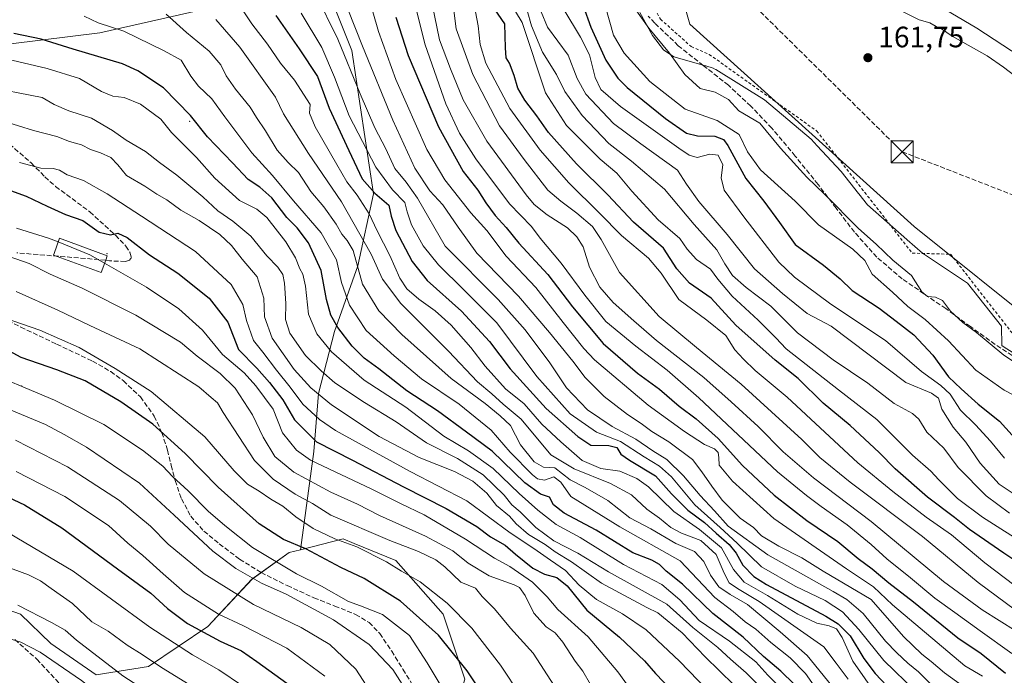
# Model space of a CAD drawing. Units: metres. Extents: x 613502 to 616930, y 4775646 to 4778016.
# Drawn here: x 615223 to 615558, y 4777110 to 4777332 of the extents above; entities that cross this region are included whole.
import ezdxf

# ---------------------------------------------------------------- set-up
doc = ezdxf.new("R2010")
doc.units = ezdxf.units.M
doc.header["$MEASUREMENT"] = 0
doc.linetypes.add('DGN Style 2', pattern=[1.648017, 0.98881, -0.659207])
doc.linetypes.add('DGN Style 3', pattern=[2.307223, 1.648017, -0.659207])
for name, color, linetype, lineweight in [('Alambrada', 7, 'DGN Style 2', 0), ('Arbolado forestal CxS', 92, 'Continuous', 0), ('Centroide de Edificación ligera', 7, 'Continuous', 0), ('Conducción de agua lineal', 4, 'DGN Style 3', 0), ('Conducción de hidrocarburos lineal', 6, 'DGN Style 3', 0), ('Corriente natural Cxs', 4, 'Continuous', 13), ('Curva de nivel maestra', 30, 'Continuous', 30), ('Curva de nivel normal', 30, 'Continuous', 0), ('Edificación Cxs', 1, 'Continuous', 13), ('Espacio natural protegido', 121, 'Continuous', 13), ('Espacio natural protegido CxS', 121, 'Continuous', 0), ('Pastizal CxS', 92, 'Continuous', 0), ('Prado CxS', 92, 'Continuous', 0), ('Punto de cota en terreno', 7, 'Continuous', 0), ('Rótulo de punto de cota en terreno', 7, 'Continuous', 0), ('Senda', 7, 'DGN Style 3', 0), ('Suelo desnudo CxS', 253, 'Continuous', 0), ('Torre de tendido puntual', 7, 'Continuous', 0)]:
    doc.layers.add(name, color=color, linetype=linetype, lineweight=lineweight)
doc.styles.add('Style-Arial', font='txt')

# ---------------------------------------------------------------- blocks, each defined once
blk = doc.blocks.new('*U12')
at = {"layer": 'Arbolado forestal CxS', "color": 92, "linetype": 'Continuous', "lineweight": 0}
blk.add_polyline3d([(615189.9749, 4777320.5955, 280.5828), (615250.5077, 4777327.9773, 270.4176), (615302.1817, 4777339.7881, 252.0706), (615306.0121, 4777341.8311, 249.3425), (615324.3277, 4777351.5991, 240.785), (615336.1389, 4777322.0729, 238.6905), (615343.5211, 4777273.3519, 249.1206), (615338.2081, 4777248.8501, 265.6653), (615330.2627, 4777226.5339, 275.791), (615324.8411, 4777205.5199, 288.9236), (615323.2121, 4777185.8261, 300.8458), (615318.6791, 4777152.4351, 324.9281), (615314.8019, 4777151.4463, 326.4278), (615302.2241, 4777142.3959, 334.0714), (615287.2041, 4777126.3345, 347.6315), (615267.0663, 4777112.7439, 360.4525), (615249.3181, 4777109.9725, 367.098), (615233.9231, 4777120.5597, 367.2463), (615223.6181, 4777130.5785, 365.2806), (615207.6591, 4777136.0805, 366.1268)], dxfattribs=at)
blk = doc.blocks.new('*U13')
at = {"layer": 'Prado CxS', "color": 92, "linetype": 'Continuous', "lineweight": 0}
for points in [[(615571.0179, 4777227.1481, 161.9529), (615527.1009, 4777262.2415, 161.3773), (615450.9563, 4777330.9845, 161.0794), (615439.2613, 4777371.6147, 159.7726)], [(615533.3101, 4777338.5101, 157.9427), (615548.4201, 4777329.6301, 157.7987), (615563.1301, 4777320.0101, 157.9109)]]:
    blk.add_polyline3d(points, dxfattribs=at)
blk = doc.blocks.new('*U32')
at = {"layer": 'Suelo desnudo CxS', "color": 253, "linetype": 'Continuous', "lineweight": 0}
blk.add_polyline3d([(615563.1301, 4777320.0101, 157.9109), (615548.4201, 4777329.6301, 157.7987), (615533.3101, 4777338.5101, 157.9427)], dxfattribs=at)
blk = doc.blocks.new('5PATER')
at = {"layer": 'Suelo desnudo CxS', "linetype": 'Continuous', "lineweight": 0}
h = blk.add_hatch(color=51, dxfattribs=at)
edge = h.paths.add_edge_path()
edge.add_ellipse((0, 0), major_axis=(-0.11, -0.111), ratio=0.999422, start_angle=0, end_angle=360)
blk = doc.blocks.new('5TTEND')
at = {"layer": 'Conducción de agua lineal', "color": 7, "linetype": 'Continuous', "lineweight": 0}
for p, q in [((-0.375, 0.3754), (0.375, -0.3746)), ((0.372, 0.3784), (-0.372, -0.3776))]:
    blk.add_line(p, q, dxfattribs=at)
at = {"layer": 'Conducción de agua lineal', "color": 7, "linetype": 'Continuous', "lineweight": 0, "flags": 128}
blk.add_lwpolyline([(-0.375, -0.3746), (0.375, -0.3746), (0.375, 0.3754), (-0.375, 0.3754), (-0.372, -0.3776)], dxfattribs=at)

msp = doc.modelspace()

# ---------------------------------------------------------------- linework, layer by layer
at = {"layer": 'Alambrada', "color": 7, "linetype": 'DGN Style 2', "lineweight": 0}
msp.add_polyline3d([(615432.79, 4777385.74, 175.55), (615415.07, 4777383.95, 180.48), (615421.4, 4777367.83, 163.31), (615440.98, 4777332.69, 177.78), (615451.42, 4777323.34, 165.01), (615457.5, 4777320.72, 168.17), (615494.1, 4777294.67, 176.31), (615526.48, 4777253.19, 169.62), (615539.54, 4777252.82, 164.76), (615565.21, 4777219.92, 164.5), (615590.62, 4777201.23, 166.26), (615595.07, 4777202.16, 167.62)], dxfattribs=at)
at = {"layer": 'Arbolado forestal CxS', "color": 92, "linetype": 'Continuous', "lineweight": 0}
for points in [[(614755.48, 4777407.77, 176.04), (614752.71, 4777383.64, 183.41), (614757.49, 4777358.81, 193.43), (614764.17, 4777342.57, 199.56), (614769.2, 4777322.07, 206.88), (614786.92, 4777296.98, 215.99), (614797.25, 4777277.78, 224.02), (614810.54, 4777274.83, 226.94), (614856.1, 4777275.37, 232.59), (614906.41, 4777272.72, 245.29), (614948.78, 4777276.69, 252.43), (614983.28, 4777296.98, 253.69), (615049.72, 4777298.45, 272.62), (615104.34, 4777299.93, 284.71), (615138.3, 4777316.17, 283.28), (615189.97, 4777320.6, 280.58), (615250.51, 4777327.98, 270.42), (615302.18, 4777339.79, 252.07), (615306.01, 4777341.83, 249.34), (615324.33, 4777351.6, 240.79)], [(615435.91, 4777388.35, 157.42), (615439.26, 4777371.61, 159.77), (615450.96, 4777330.98, 161.08), (615527.1, 4777262.24, 161.38), (615571.02, 4777227.15, 161.95), (615606.99, 4777199.06, 164.03), (615632.72, 4777183.28, 164.42)], [(615439.26, 4777371.61, 159.77), (615450.96, 4777330.98, 161.08), (615527.1, 4777262.24, 161.38), (615571.02, 4777227.15, 161.95)], [(615374.49, 4777108.44, 325.96), (615367.19, 4777130.55, 321.36), (615351.05, 4777148.75, 317.73), (615336.98, 4777154.55, 318.4), (615333.16, 4777156.13, 318.24), (615318.68, 4777152.44, 324.93), (615323.21, 4777185.83, 300.85), (615324.84, 4777205.52, 288.92), (615330.26, 4777226.53, 275.79), (615338.21, 4777248.85, 265.67), (615343.52, 4777273.35, 249.12), (615336.14, 4777322.07, 238.69), (615324.33, 4777351.6, 240.79)], [(615324.33, 4777351.6, 240.79), (615336.14, 4777322.07, 238.69), (615343.52, 4777273.35, 249.12), (615338.21, 4777248.85, 265.67), (615330.26, 4777226.53, 275.79), (615324.84, 4777205.52, 288.92), (615323.21, 4777185.83, 300.85), (615318.68, 4777152.44, 324.93)], [(615595.35, 4776949.21, 329.86), (615548.61, 4776968.56, 313.47), (615521.07, 4776984.07, 315.35), (615507.51, 4776989.38, 317.68), (615485, 4776997.32, 315.01), (615470.23, 4777014.79, 309.53), (615467.79, 4777030.42, 306.47), (615458.52, 4777060.88, 304.59), (615443.96, 4777079.41, 305.94), (615428.07, 4777097.95, 307.72), (615412.18, 4777105.89, 312.38), (615388.35, 4777092.65, 324.14), (615369.65, 4777092.65, 331.14), (615374.49, 4777108.44, 325.96), (615367.19, 4777130.55, 321.36), (615351.05, 4777148.75, 317.73), (615336.98, 4777154.55, 318.4), (615333.16, 4777156.13, 318.24), (615318.68, 4777152.44, 324.93)], [(615318.68, 4777152.44, 324.93), (615314.8, 4777151.45, 326.43), (615302.22, 4777142.4, 334.07), (615287.2, 4777126.33, 347.63), (615267.07, 4777112.74, 360.45), (615249.32, 4777109.97, 367.1), (615233.92, 4777120.56, 367.25), (615223.62, 4777130.58, 365.28), (615207.66, 4777136.08, 366.13)]]:
    msp.add_polyline3d(points, dxfattribs=at)
at = {"layer": 'Centroide de Edificación ligera', "color": 7, "linetype": 'Continuous', "lineweight": 0}
for p in [(615281, 4777298, 281.38), (615253, 4777253, 305.4), (615224, 4777208, 330.31)]:
    msp.add_point(p, dxfattribs=at)
at = {"layer": 'Conducción de hidrocarburos lineal', "color": 6, "linetype": 'DGN Style 3', "lineweight": 0}
msp.add_polyline3d([(615203.09, 4777576.09, 163.3), (615321.52, 4777551.32, 160.88), (615364.49, 4777502.96, 165.92), (615382.99, 4777468.1, 167.84), (615423.95, 4777375.51, 165.47), (615424.15, 4777375.06, 164.78), (615424.59, 4777374.84, 164.25), (615432.38, 4777370.91, 160.46), (615443.71, 4777366.06, 160.04), (615523.08, 4777287.61, 162.27), (615670.45, 4777230.14, 163.46), (615702.15, 4777218.08, 163.5), (615730.94, 4777210.25, 163.89), (615930.01, 4777183.31, 165.46), (616054.53, 4777175.51, 167.35), (616202.96, 4777253.71, 166.06)], dxfattribs=at)
at = {"layer": 'Corriente natural Cxs', "color": 4, "linetype": 'Continuous', "lineweight": 13}
msp.add_polyline3d([(615563.13, 4777320.01, 157.91), (615548.42, 4777329.63, 157.8), (615533.31, 4777338.51, 157.94)], dxfattribs=at)
msp.add_polyline3d([(615563.13, 4777320.01, 157.91), (615548.42, 4777329.63, 157.8), (615533.31, 4777338.51, 157.94)], dxfattribs=at)
at = {"layer": 'Curva de nivel maestra', "color": 30, "linetype": 'Continuous', "lineweight": 30, "flags": 128}
for points, elevation in [([(615565.72, 4777145.87), (615557.66, 4777151.21), (615546, 4777159.26), (615540.8, 4777163.4), (615531.69, 4777170.28), (615520.66, 4777179.92), (615515.22, 4777185.48), (615505.36, 4777194.58), (615496.28, 4777202.2), (615487.72, 4777210.64), (615479.92, 4777216.84), (615466.57, 4777228.67), (615458.2, 4777237.83), (615450.86, 4777242.95), (615446.58, 4777247.82), (615442, 4777254.91), (615431.82, 4777263.73), (615423.05, 4777272.96), (615412.44, 4777283.54), (615402.91, 4777294.14), (615398.97, 4777299.85), (615394.9, 4777305.12), (615392.5, 4777309.27), (615391.31, 4777313.59), (615389.64, 4777317.71), (615388.59, 4777319.56), (615388.38, 4777322.92), (615388.12, 4777331.09), (615384.62, 4777336.18)], 200), ([(615414.73, 4777337.2), (615417.36, 4777329.94), (615422.47, 4777318.71), (615426.54, 4777312.61), (615429.61, 4777309.51), (615442.66, 4777298.9), (615449.83, 4777293.97), (615453.52, 4777293), (615459.45, 4777292.92), (615462.39, 4777291.76), (615463.87, 4777289.78), (615469.97, 4777278.54), (615476.12, 4777270.84), (615481.42, 4777263.57), (615486.74, 4777256.13), (615496.37, 4777249.09), (615502.05, 4777244.51), (615506.07, 4777240.51), (615515.22, 4777234.47), (615521, 4777230.11), (615527.06, 4777225.44), (615533.54, 4777218.47), (615538.85, 4777211.12), (615543.14, 4777207.09), (615548.88, 4777201.92), (615556.17, 4777196.13), (615563.56, 4777187.84)], 175), ([(615310.3, 4777333.95), (615318.27, 4777322.59), (615324.51, 4777313.18), (615328.4, 4777302.4), (615335.13, 4777288.06), (615339.7, 4777278.41), (615343.98, 4777273.52), (615348.72, 4777269.52), (615349.45, 4777265.73), (615351.04, 4777260.83), (615356.58, 4777250.31), (615361.7, 4777243.93), (615373.35, 4777233.42), (615382.88, 4777223.12), (615389.94, 4777213.86), (615402.16, 4777200.4), (615412.88, 4777190.87), (615417.32, 4777187.94), (615423.47, 4777187.81), (615426.19, 4777187.1), (615427.56, 4777184.92), (615430.45, 4777182.86), (615439.24, 4777177.55), (615444.73, 4777171.39), (615450.28, 4777165.82), (615455.98, 4777161.64), (615459.84, 4777158.1), (615464.33, 4777154.24), (615466.73, 4777151.23), (615468.92, 4777147.16), (615472.72, 4777143.38), (615477.02, 4777140.61), (615497.2, 4777129.81), (615501.36, 4777127.27), (615505.41, 4777123.13), (615510.04, 4777115.44), (615513.93, 4777110.32), (615521.82, 4777101.97)], 250), ([(615351.13, 4777333.32), (615355.28, 4777320.38), (615365.53, 4777296.14), (615373.9, 4777280.96), (615378.98, 4777274.59), (615381.6, 4777270.24), (615384.8, 4777266.01), (615388.6, 4777261.91), (615392.86, 4777256.59), (615402.7, 4777245.94), (615411.14, 4777234.94), (615421.53, 4777222.46), (615433.12, 4777212.38), (615440.67, 4777206.99), (615447.3, 4777201.25), (615453.06, 4777196.9), (615460.54, 4777190.22), (615468.88, 4777180.99), (615479.58, 4777170.93), (615490.69, 4777162.35), (615501.26, 4777155.18), (615508.18, 4777149.45), (615512.93, 4777145.9), (615518.6, 4777141.2), (615526.93, 4777134.74), (615542, 4777122.5), (615549.86, 4777117.15), (615558.12, 4777110.47)], 225), ([(615491.01, 4777102.25), (615481.87, 4777111.22), (615476.01, 4777116.12), (615469.12, 4777122.72), (615458.78, 4777130.71), (615448.48, 4777140.74), (615442.92, 4777145.18), (615440.59, 4777147.43), (615438.01, 4777148.92), (615431.56, 4777151.4), (615419.18, 4777159.1), (615408.25, 4777164.87), (615404.64, 4777167.73), (615403.33, 4777170.28), (615400.18, 4777171.34), (615394.87, 4777175.15), (615383.8, 4777185.92), (615375.13, 4777192.33), (615365.25, 4777199.64), (615354.84, 4777206.42), (615345.32, 4777213.9), (615340.36, 4777217.5), (615336.25, 4777221.63), (615331.35, 4777227.94), (615328.98, 4777232.06), (615327.54, 4777237.48), (615325.67, 4777247.33), (615321.45, 4777256.64), (615317.55, 4777261.77), (615314.08, 4777265.28), (615309, 4777271.92), (615304.86, 4777275.58), (615300.97, 4777278.15), (615295.58, 4777283.89), (615287.06, 4777292.72), (615281.3, 4777299.98), (615272.19, 4777309.4), (615263.47, 4777315.12), (615258.26, 4777317.47), (615241.52, 4777322.5), (615230.59, 4777325.92), (615221.33, 4777327.82)], 275), ([(615213.87, 4777276.75), (615225.56, 4777272.56), (615232.61, 4777269.16), (615238.88, 4777266.35), (615244.72, 4777264.24), (615250.26, 4777260.28), (615254.12, 4777259.42), (615256.61, 4777259.95), (615259.83, 4777258.49), (615267.44, 4777252.6), (615277.08, 4777246.4), (615287.64, 4777237.94), (615293.96, 4777229.72), (615297.62, 4777220.4), (615303.81, 4777214.14), (615308.12, 4777209.27), (615312.74, 4777203.4), (615316.71, 4777196.51), (615324.15, 4777189.05), (615336.36, 4777182.86), (615353.68, 4777173.83), (615368.2, 4777166.48), (615378.59, 4777160.26), (615383.24, 4777156.82), (615388.17, 4777153.95), (615391.77, 4777150.89), (615397.62, 4777146.17), (615401.54, 4777144.13), (615405.76, 4777143.01), (615409.26, 4777140.18), (615416.01, 4777131.94), (615427.08, 4777122.68), (615435.52, 4777114.66), (615439.25, 4777110.42), (615444.68, 4777104.66)], 300), ([(615381.45, 4777102.12), (615375.29, 4777111.29), (615365.54, 4777123.42), (615352.63, 4777134.96), (615340.38, 4777142.63), (615332.42, 4777146.34), (615320.53, 4777152.72), (615312.88, 4777155.91), (615304.71, 4777161.23), (615290.72, 4777173.62), (615279.55, 4777185.11), (615268.51, 4777195.06), (615257.62, 4777202.67), (615245.53, 4777209.8), (615235.94, 4777213.5), (615223.84, 4777217.73), (615215.59, 4777222.15)], 325), ([(615217.42, 4777171.14), (615224.97, 4777167.71), (615237.68, 4777159.85), (615256.49, 4777145.89), (615267.81, 4777137.71), (615273.52, 4777132.43), (615280.32, 4777127.39), (615291.45, 4777121.34), (615298.63, 4777118.04), (615303.84, 4777114.44), (615314.05, 4777107.05)], 350)]:
    msp.add_lwpolyline(points, dxfattribs=dict(at, elevation=elevation))
at = {"layer": 'Curva de nivel normal', "color": 30, "linetype": 'Continuous', "lineweight": 0, "flags": 128}
for points, elevation in [([(615355.68, 4777345.22), (615361.05, 4777323.94), (615368.06, 4777303.96), (615372.66, 4777293.9), (615378.28, 4777285.18), (615389.7, 4777269.96), (615397.22, 4777262.22), (615400.08, 4777258.31), (615407.26, 4777249.82), (615415.3, 4777238.89), (615422.36, 4777230.01), (615432.63, 4777221.55), (615443.23, 4777213.38), (615454.05, 4777204.01), (615480.72, 4777178.93), (615490.56, 4777170.83), (615495.6, 4777167.09), (615504.41, 4777160.85), (615512.55, 4777154.16), (615517.84, 4777149.3), (615525.94, 4777142.82), (615534.18, 4777135.92), (615540.97, 4777131.13), (615549.52, 4777124.85), (615560.32, 4777117.19)], 220), ([(615295.45, 4777341.33), (615302.16, 4777331.04), (615307.51, 4777324.2), (615311.96, 4777317.74), (615316.62, 4777311.97), (615321.97, 4777303.73), (615321.79, 4777300.73), (615323.64, 4777296.1), (615331.09, 4777283.34), (615334.46, 4777277.42), (615337.9, 4777272.93), (615342.06, 4777266.49), (615344.77, 4777260.71), (615349.03, 4777252.34), (615352.42, 4777244.65), (615354.87, 4777241.11), (615358.93, 4777237.51), (615364.42, 4777233.57), (615369.82, 4777228.68), (615376.61, 4777221.1), (615381.43, 4777214.8), (615388.29, 4777207.09), (615394.62, 4777201.94), (615400.66, 4777195.1), (615407.1, 4777189.07), (615414.35, 4777182.69), (615420.75, 4777180.04), (615427.15, 4777179.07), (615432.93, 4777176.63), (615436.91, 4777173.83), (615445.48, 4777165.45), (615454.18, 4777159.31), (615461.67, 4777153.09), (615465.74, 4777145.7), (615469.46, 4777141.39), (615477.32, 4777136.9), (615487.59, 4777130.5), (615494.06, 4777127.51), (615498.24, 4777126.62), (615500.74, 4777125.53), (615502.73, 4777122.57), (615506.28, 4777114.54), (615514.66, 4777102.54)], 255), ([(615323.84, 4777341.34), (615331.38, 4777325.83), (615338.95, 4777307.26), (615343.99, 4777295.74), (615347.68, 4777288.58), (615350.7, 4777281.93), (615354.58, 4777277.27), (615358.39, 4777271.88), (615367.82, 4777255.52), (615385.83, 4777237.43), (615395.05, 4777227.13), (615403.39, 4777215.91), (615409.04, 4777207.38), (615416.21, 4777199.94), (615424.61, 4777194.34), (615432.66, 4777190.01), (615438.39, 4777185.98), (615443.12, 4777183.04), (615448.82, 4777177.55), (615454.51, 4777170.84), (615459.32, 4777165.65), (615464.01, 4777160.41), (615477.43, 4777150.69), (615499.67, 4777138.27), (615504.31, 4777135.52), (615509.85, 4777130.79), (615517.39, 4777121.33), (615521.22, 4777117.42), (615524.96, 4777113.88), (615528.58, 4777110.92), (615533.19, 4777106.4)], 240), ([(615550.32, 4777109.44), (615544.37, 4777112.98), (615519.79, 4777133.7), (615513.31, 4777139.86), (615504.18, 4777145.92), (615479.51, 4777163.03), (615465.39, 4777175.68), (615460.89, 4777181.14), (615460.78, 4777183.7), (615460.56, 4777185.48), (615459.36, 4777186.67), (615455.94, 4777188.13), (615449.16, 4777192.6), (615436.83, 4777201.53), (615418.52, 4777216.93), (615414.97, 4777220.79), (615407.91, 4777229.62), (615398.61, 4777241.51), (615388.56, 4777252.21), (615382.04, 4777260.92), (615376.61, 4777266.84), (615367.7, 4777278.07), (615361.61, 4777288.37), (615351.09, 4777312.18), (615345.18, 4777328.54), (615341.35, 4777341.96)], 230), ([(615362.67, 4777341.7), (615365.97, 4777325.68), (615369.66, 4777315.84), (615373.95, 4777305.27), (615382, 4777291.23), (615395.34, 4777273.04), (615398.08, 4777269.73), (615402.48, 4777266.24), (615409.43, 4777261.8), (615412.6, 4777258.78), (615414.67, 4777255.32), (615416.86, 4777248.43), (615420.36, 4777241.6), (615424.9, 4777236.47), (615431.96, 4777230.21), (615439.6, 4777223.48), (615455.72, 4777210.96), (615464.99, 4777202.7), (615474.21, 4777194.3), (615482.66, 4777185.71), (615492.94, 4777176.86), (615512.54, 4777161.96), (615537.11, 4777141.65), (615550.22, 4777131.98), (615561.8, 4777124.74)], 215), ([(615377.35, 4777339.44), (615379.08, 4777330.45), (615379.73, 4777324.04), (615381.6, 4777317.7), (615389.75, 4777302.32), (615400.12, 4777288.15), (615409.8, 4777277.07), (615420.21, 4777266.79), (615427.71, 4777259.13), (615436.94, 4777251.5), (615441.16, 4777246.37), (615447.16, 4777237.44), (615456.74, 4777230.36), (615463.21, 4777225.17), (615466.29, 4777220.29), (615469.18, 4777217.18), (615473.16, 4777213.34), (615484.03, 4777204.28), (615508.02, 4777181.91), (615519.9, 4777172.15), (615531.27, 4777163.53), (615539.82, 4777157.43), (615551.15, 4777147.99), (615561.45, 4777140.1)], 205), ([(615389.46, 4777339), (615393.97, 4777331.5), (615401.93, 4777307.7), (615409, 4777296.54), (615420.53, 4777285.11), (615426.16, 4777280.41), (615431.3, 4777274.21), (615440.24, 4777264.5), (615447.53, 4777258.11), (615450.07, 4777254.56), (615453.16, 4777251.06), (615457.94, 4777247.76), (615460.47, 4777244.38), (615465.32, 4777238.57), (615474.19, 4777230.44), (615480.2, 4777224.46), (615483.72, 4777220.64), (615501.44, 4777206.69), (615514.48, 4777196.62), (615526.62, 4777184.54), (615532.82, 4777179.09), (615535.55, 4777176.15), (615541.89, 4777169.82), (615550.37, 4777163.46), (615566.26, 4777153.39)], 195), ([(615564.55, 4777213.96), (615557.63, 4777218.47), (615548.36, 4777226.27), (615543.71, 4777229.58), (615539.44, 4777233.48), (615536.8, 4777237.14), (615534.43, 4777238.25), (615531.68, 4777238.41), (615529.8, 4777240.06), (615526.29, 4777245.54), (615519.93, 4777250.85), (615514.26, 4777256.18), (615508.27, 4777261.52), (615496.83, 4777273.08), (615490.72, 4777278.94), (615481.69, 4777288.82), (615474.78, 4777297.33), (615467.59, 4777301.52), (615464.04, 4777305.39), (615459.51, 4777307.9), (615454.51, 4777309.16), (615449.3, 4777313.87), (615444.07, 4777321.1), (615437.02, 4777329.66), (615430.91, 4777338.17)], 165), ([(615527.8, 4777104.15), (615516.88, 4777114.82), (615508.39, 4777125.3), (615502.79, 4777131.28), (615496.94, 4777135.18), (615486.68, 4777140.04), (615475.32, 4777146.64), (615466.99, 4777154.69), (615461.23, 4777159.99), (615452.61, 4777167.66), (615444.72, 4777177.22), (615440.59, 4777180.78), (615435.43, 4777183.93), (615427.43, 4777189.2), (615419.3, 4777192.31), (615410.29, 4777198.58), (615398.93, 4777211.24), (615385.43, 4777229.52), (615374.18, 4777240.75), (615365.61, 4777249.18), (615360.35, 4777255.71), (615356.39, 4777262.81), (615354.9, 4777267.27), (615354.14, 4777270.38), (615349.96, 4777274.72), (615344.3, 4777282.38), (615335.25, 4777299.85), (615330.28, 4777312.98), (615325.91, 4777323.06), (615318.94, 4777334.66)], 245), ([(615334.76, 4777336.1), (615339.78, 4777323.49), (615350.01, 4777298.38), (615357.5, 4777282), (615362.6, 4777274.35), (615366.99, 4777269.64), (615372.23, 4777261.98), (615378.58, 4777253.19), (615392.77, 4777238.53), (615403.24, 4777226.19), (615411.26, 4777216.5), (615415.4, 4777210.95), (615421.85, 4777204.43), (615429.78, 4777198.34), (615434.46, 4777195.27), (615438.04, 4777192.6), (615443.84, 4777189.09), (615451.84, 4777183.1), (615455, 4777178.92), (615458.47, 4777174.06), (615461.9, 4777169.28), (615468.09, 4777163.19), (615472.59, 4777159.97), (615475.28, 4777157.16), (615481.14, 4777153.59), (615488.98, 4777149.72), (615496.24, 4777145.12), (615512.5, 4777135.54), (615523.55, 4777122.99), (615529.71, 4777116.96), (615532.89, 4777114.43), (615537.44, 4777110.64), (615545.56, 4777104.73)], 235), ([(615370.59, 4777337.48), (615371.6, 4777329.39), (615377.27, 4777313.84), (615386.25, 4777296.48), (615394.72, 4777284.96), (615402.72, 4777274.59), (615407.15, 4777270.84), (615412.62, 4777266.82), (615417.9, 4777262.24), (615420.81, 4777257.77), (615427.02, 4777246.59), (615440.51, 4777231.71), (615453.24, 4777221.11), (615468.43, 4777208.71), (615488.99, 4777189.87), (615495.07, 4777183.73), (615505.45, 4777175.32), (615530.03, 4777156.86), (615548.93, 4777141.26), (615564.59, 4777129.6)], 210), ([(615559.52, 4777164.82), (615551.63, 4777170.68), (615542.14, 4777180.35), (615537.23, 4777186.96), (615531.5, 4777192.41), (615528.7, 4777196.8), (615526.53, 4777198.75), (615520.32, 4777202.08), (615511.41, 4777208.96), (615499.59, 4777216.94), (615487.5, 4777226.13), (615478.49, 4777235.16), (615470.05, 4777241.51), (615465.48, 4777245.59), (615462.86, 4777249.53), (615460.11, 4777254.29), (615452.44, 4777262.93), (615442.33, 4777274.96), (615431.18, 4777284.46), (615423.41, 4777290.42), (615414.36, 4777299.93), (615408.45, 4777308.06), (615405.62, 4777313.93), (615400.92, 4777321.47), (615397.22, 4777330.46), (615395.68, 4777335.64)], 190), ([(615400.4, 4777335.18), (615402.63, 4777329.9), (615409.64, 4777320.42), (615412.7, 4777312.47), (615415.67, 4777307.2), (615425, 4777297.24), (615434.36, 4777290.28), (615446.78, 4777281.38), (615449.83, 4777276.67), (615454.04, 4777270.74), (615463.6, 4777259.52), (615472.88, 4777247.81), (615482.41, 4777239.48), (615490.82, 4777232.69), (615498.98, 4777228.34), (615524.36, 4777209.27), (615533.08, 4777205.62), (615535.39, 4777203.95), (615536.6, 4777200.2), (615540.42, 4777194.02), (615544.7, 4777188.97), (615549.6, 4777181.86), (615556.07, 4777174.66), (615560.44, 4777171.71)], 185), ([(615408.12, 4777335.93), (615413.81, 4777326.53), (615416.81, 4777320.55), (615418.81, 4777312.88), (615420.72, 4777308.75), (615427.44, 4777303), (615447.2, 4777288.88), (615450.77, 4777286.44), (615453.43, 4777285.62), (615457.72, 4777286.84), (615460.56, 4777286.47), (615462.11, 4777283.24), (615461.64, 4777278.74), (615462.64, 4777274.58), (615469.32, 4777265.53), (615481.19, 4777250.11), (615486.54, 4777245.04), (615498.81, 4777235.86), (615517.38, 4777223.53), (615529.65, 4777212.93), (615536.26, 4777208.2), (615539.35, 4777205.28), (615542.92, 4777199.86), (615547.99, 4777194.82), (615553.1, 4777189.32), (615557.89, 4777183.54)], 180), ([(615563.13, 4777203.82), (615557.74, 4777206.68), (615548.12, 4777213.48), (615538.8, 4777223.42), (615530.93, 4777230.63), (615524.96, 4777235.05), (615519.83, 4777239.97), (615512.86, 4777246.04), (615510.41, 4777250.65), (615506.27, 4777254.53), (615494.63, 4777262.83), (615486.73, 4777270.87), (615474.94, 4777281.43), (615470.51, 4777287.65), (615467.76, 4777293.54), (615460.18, 4777298.24), (615449.38, 4777302.13), (615437.37, 4777311.5), (615428.61, 4777321.16), (615425.01, 4777327.24), (615422.32, 4777336.89)], 170), ([(615523.47, 4777335.12), (615528.89, 4777332.47), (615532.44, 4777331.43), (615534.63, 4777330.17), (615536.42, 4777329.4), (615540.02, 4777326.92), (615551.99, 4777320.23), (615557.51, 4777316.42), (615561.76, 4777313.07)], 160), ([(615245.25, 4777333.66), (615249.92, 4777331.46), (615258.74, 4777328.61), (615272.38, 4777321.93), (615278.17, 4777318.72), (615281.46, 4777313.34), (615284.1, 4777309.89), (615288.56, 4777305.65), (615292.94, 4777299.52), (615302.18, 4777287.28), (615309.23, 4777279.55), (615316.35, 4777270.96), (615325.71, 4777260.11), (615330.98, 4777250.87), (615332.64, 4777243.2), (615335.32, 4777235.54), (615341.02, 4777226.92), (615350.5, 4777218.27), (615359.76, 4777210.46), (615372.55, 4777201.84), (615383.44, 4777193.08), (615389.97, 4777185.53), (615397.5, 4777177.82), (615399.22, 4777176.52), (615401.55, 4777176.07), (615404.79, 4777177.23), (615407.16, 4777175.4), (615410.58, 4777170.54), (615427.19, 4777160.17), (615447.72, 4777148.65), (615459.47, 4777136.14), (615465.62, 4777131.47), (615469.77, 4777127.94), (615473.34, 4777125.39), (615478.46, 4777120.91), (615485.03, 4777115.69), (615490.26, 4777110.38), (615496.08, 4777102.02)], 270), ([(615500.67, 4777104.34), (615490.82, 4777116.51), (615481.58, 4777124.53), (615470.53, 4777133.78), (615464.68, 4777137.16), (615460.83, 4777139.79), (615458.01, 4777143.74), (615455.71, 4777148.42), (615452.52, 4777151.83), (615446.15, 4777154.58), (615437.71, 4777159.5), (615430.52, 4777163.28), (615423.13, 4777169.12), (615415.42, 4777173.56), (615410.29, 4777176.15), (615405.04, 4777180.2), (615401.29, 4777180.5), (615398.09, 4777182.27), (615393.42, 4777188.05), (615390.05, 4777194.6), (615386.55, 4777197.96), (615381.43, 4777202.15), (615369.85, 4777210.6), (615353.09, 4777225.56), (615345.26, 4777233.63), (615339.73, 4777242.62), (615336.54, 4777254.08), (615334.6, 4777257.44), (615332.71, 4777259.58), (615330.76, 4777262.98), (615326.62, 4777268.9), (615322.26, 4777274.17), (615318.04, 4777280.55), (615314.53, 4777283.97), (615310.78, 4777288.19), (615306.78, 4777294.77), (615303.74, 4777299.23), (615301.63, 4777302.78), (615296.6, 4777308.91), (615293.45, 4777313.42), (615291.68, 4777317.11), (615287.67, 4777321.79), (615280, 4777328.19), (615273.12, 4777334.34)], 265), ([(615504.68, 4777108.46), (615500.68, 4777113.93), (615496.47, 4777119.4), (615488.5, 4777124.94), (615474.54, 4777134.82), (615467.1, 4777139.2), (615464.32, 4777141.22), (615462.62, 4777144.44), (615459.94, 4777150.84), (615454.65, 4777155.58), (615448.12, 4777158.01), (615444.49, 4777159.96), (615440.63, 4777163.18), (615436.32, 4777166.24), (615431.16, 4777171.08), (615424.02, 4777174.94), (615411.7, 4777179.95), (615403.76, 4777184.67), (615393.67, 4777196.74), (615387.54, 4777201.9), (615383.68, 4777205.39), (615378.79, 4777209.48), (615368.93, 4777219.84), (615352.82, 4777236.04), (615346.54, 4777244.38), (615342.72, 4777252.85), (615332.67, 4777270.57), (615321.47, 4777287.02), (615312.93, 4777300.49), (615310.18, 4777306.16), (615298.09, 4777323.18), (615289.96, 4777332.57)], 260), ([(615481.67, 4777105.66), (615477.47, 4777109.81), (615473.42, 4777114.35), (615464.41, 4777121.34), (615454.15, 4777128.41), (615447.51, 4777135.44), (615441.41, 4777140.59), (615428.45, 4777147.43), (615413.69, 4777156.61), (615405.6, 4777160.94), (615399.26, 4777165.84), (615393, 4777171.58), (615384.13, 4777180.04), (615375.78, 4777186.03), (615367.43, 4777191.02), (615354.45, 4777200.83), (615340.27, 4777210.06), (615329.22, 4777219.66), (615324.27, 4777225.73), (615321.46, 4777232.5), (615320.42, 4777241.92), (615319.47, 4777246.03), (615318.44, 4777247.89), (615317.04, 4777251.57), (615313.66, 4777257.06), (615307.29, 4777265.33), (615303.88, 4777268.14), (615297.96, 4777271.1), (615289.63, 4777278.68), (615283.35, 4777285.7), (615274.84, 4777294.16), (615271.2, 4777298.7), (615264.35, 4777303.79), (615258.82, 4777306.08), (615254.92, 4777306.52), (615251.09, 4777308.1), (615243.62, 4777312.5), (615232.67, 4777315.94), (615220.64, 4777318.73)], 280), ([(615477.33, 4777103.3), (615470.05, 4777110.62), (615464.72, 4777115.2), (615460.46, 4777119.19), (615451.94, 4777125.99), (615443.15, 4777133.97), (615423.28, 4777144.94), (615412.91, 4777151.27), (615404.8, 4777155.43), (615398.64, 4777159.99), (615393.26, 4777165.3), (615390.52, 4777167.7), (615387.86, 4777170.95), (615380.69, 4777177.84), (615372.06, 4777183.45), (615361.5, 4777188.74), (615351.24, 4777195.9), (615340.47, 4777202.41), (615330.41, 4777209.07), (615325.67, 4777213.24), (615320.45, 4777218.36), (615315.06, 4777225.96), (615313.64, 4777230.66), (615313.72, 4777236.09), (615313.29, 4777242.97), (615312.71, 4777245.94), (615310.99, 4777248.39), (615307.29, 4777252.31), (615301.85, 4777259), (615295.74, 4777264.07), (615290.62, 4777267.51), (615285.47, 4777272.36), (615276.74, 4777279.7), (615270.85, 4777284.02), (615266.05, 4777287.72), (615259.49, 4777291.57), (615254.81, 4777294.88), (615247.69, 4777299.01), (615240.05, 4777301.52), (615235.06, 4777303.7), (615230.89, 4777306.1), (615211.04, 4777309.88)], 285), ([(615217.86, 4777298.01), (615227.97, 4777294.89), (615235.88, 4777292.79), (615240.25, 4777291.13), (615244.32, 4777289.98), (615247.4, 4777288.39), (615250.75, 4777287.3), (615254.31, 4777285.64), (615256.64, 4777283.23), (615259.64, 4777279.57), (615265.87, 4777275.93), (615269.94, 4777273.2), (615273.29, 4777271.29), (615278.1, 4777267.77), (615284.25, 4777264.25), (615291.31, 4777259.53), (615295.26, 4777255.82), (615298.89, 4777251.11), (615303.93, 4777245.17), (615306.28, 4777237.92), (615306.49, 4777231.54), (615309.02, 4777224.31), (615316.55, 4777213.62), (615322.2, 4777207.37), (615329.26, 4777201.6), (615345.4, 4777190.92), (615359.02, 4777183.76), (615371.04, 4777178.96), (615377.24, 4777175.66), (615382.01, 4777171.6), (615385.23, 4777167.47), (615389.71, 4777163.85), (615391.92, 4777161.2), (615396.2, 4777157.6), (615401.86, 4777154.17), (615405.25, 4777151.74), (615410.77, 4777148.36), (615420.97, 4777141.06), (615436.29, 4777132.76), (615440.09, 4777131), (615448.4, 4777124.17), (615456.12, 4777116.06), (615465.92, 4777106.53)], 290), ([(615460.28, 4777101.26), (615447.49, 4777114.6), (615436.16, 4777125.25), (615428.03, 4777130.65), (615419.22, 4777135.48), (615413.38, 4777140.34), (615408.73, 4777145.32), (615403.64, 4777148.9), (615397.96, 4777152.88), (615389.92, 4777158.17), (615375.17, 4777169.08), (615355.93, 4777178.99), (615330.6, 4777192.92), (615325.17, 4777196.62), (615319.44, 4777201.9), (615315.2, 4777207.6), (615310.59, 4777213.42), (615305.9, 4777219.56), (615302.68, 4777223.56), (615300.38, 4777230.3), (615299.09, 4777235.77), (615295.15, 4777242.58), (615282.98, 4777253.76), (615264.64, 4777265.7), (615252.97, 4777273.36), (615245, 4777277.85), (615239.41, 4777279.78), (615236.78, 4777281.32), (615234.69, 4777281.9), (615230.52, 4777282.06), (615223.25, 4777283.97)], 295), ([(615222.21, 4777261.66), (615233.12, 4777258.3), (615236.4, 4777256.97)], 305), ([(615236.4, 4777256.97), (615247.1, 4777252.65), (615252.14, 4777249.75)], 305), ([(615214.75, 4777253.79), (615226.48, 4777249.64), (615233.63, 4777246.06), (615244.51, 4777241.3), (615262.77, 4777232.16), (615277.88, 4777222.9), (615283.58, 4777218.18), (615291.42, 4777212.32), (615296.5, 4777207.3), (615302.43, 4777198.25), (615306.04, 4777190.64), (615309.97, 4777184.06), (615316.42, 4777178.82), (615329.04, 4777171.94), (615338.09, 4777167.91), (615345.48, 4777164.06), (615361.2, 4777157.03), (615370.45, 4777152.03), (615375.66, 4777147.91), (615382.8, 4777143.57), (615391.3, 4777140.54), (615393.04, 4777139.55), (615395.06, 4777136.88), (615397.97, 4777130.84), (615402.16, 4777126.17), (615405.23, 4777124.17), (615407.78, 4777121.03), (615411.97, 4777114.56), (615414.6, 4777111.2), (615417.25, 4777106.58)], 310), ([(615252.14, 4777249.75), (615266.36, 4777241.57), (615277.34, 4777234.24), (615285.44, 4777227), (615292.23, 4777218.79), (615299.59, 4777212.49), (615303.49, 4777208.1), (615309.4, 4777200.14), (615312.57, 4777192.14), (615317.34, 4777186.22), (615322.11, 4777182.89), (615342.96, 4777172.98), (615352.66, 4777168.14), (615360.67, 4777164.26), (615374.79, 4777156.06), (615384.6, 4777149.61), (615389.77, 4777146.69), (615397.49, 4777141.41), (615402.48, 4777136.4), (615406.15, 4777132.07), (615416.45, 4777122.84), (615426.48, 4777110.98), (615431.26, 4777104.33)], 305), ([(615222.08, 4777240.12), (615236.32, 4777233.84), (615247.11, 4777228.56), (615264.14, 4777220.67), (615284.21, 4777207.79), (615288.34, 4777204.14), (615290.52, 4777202.36), (615292.48, 4777199.03), (615303.05, 4777182.7), (615309.43, 4777176.34), (615316.88, 4777171.26), (615322.76, 4777168.08), (615329, 4777164.21), (615349.03, 4777155.52), (615358.73, 4777151.83), (615364.69, 4777148.95), (615367.7, 4777146.62), (615373.18, 4777141.43), (615378.1, 4777139.36), (615380.45, 4777136.57), (615384.6, 4777132.32), (615390.01, 4777125.8), (615397.71, 4777117.3), (615404.98, 4777106.11)], 315), ([(615393.5, 4777102.75), (615386.59, 4777113.18), (615376.86, 4777125.78), (615368.47, 4777134.21), (615359.31, 4777141.5), (615352.96, 4777145.19), (615347.95, 4777148.31), (615337.82, 4777153.46), (615330.35, 4777156.07), (615323.05, 4777159.6), (615317.07, 4777163.55), (615312.68, 4777167.22), (615308.59, 4777169.65), (615304.62, 4777172.33), (615300.68, 4777174.71), (615296.18, 4777179.24), (615286.18, 4777190.78), (615267.94, 4777206.18), (615255.76, 4777213.98), (615243.56, 4777221.12), (615230.15, 4777227.05), (615212.35, 4777233.11)], 320), ([(615367.15, 4777104.91), (615361.72, 4777113.94), (615355.75, 4777123.26), (615346.58, 4777130.45), (615339.1, 4777133.36), (615334.98, 4777134.81), (615325.79, 4777140.04), (615317.3, 4777144.18), (615302.43, 4777153.21), (615293.04, 4777160.66), (615287.33, 4777165.56), (615280.55, 4777172.45), (615275.24, 4777177.29), (615271.96, 4777180.77), (615265.08, 4777186.3), (615251.93, 4777194.95), (615235.12, 4777203.27), (615208.63, 4777214.32)], 330), ([(615354.8, 4777104.26), (615350.05, 4777111.78), (615342.07, 4777120.24), (615329.92, 4777128.64), (615313.78, 4777137.3), (615305.47, 4777141.08), (615296.76, 4777146), (615288.96, 4777151.96), (615275.82, 4777164.19), (615263.96, 4777174.99), (615246.04, 4777187.3), (615238.37, 4777191.59), (615232.04, 4777194.93), (615218.44, 4777200.65)], 335), ([(615221.86, 4777189.61), (615239.51, 4777180.56), (615257.23, 4777169.19), (615267.74, 4777160.39), (615273.8, 4777154.3), (615285.93, 4777144.23), (615302.72, 4777133.87), (615318.88, 4777126.03), (615328.62, 4777120.18), (615337.53, 4777111.8), (615342.27, 4777104.52)], 340), ([(615326.92, 4777109.43), (615314.06, 4777118.97), (615299.12, 4777126.64), (615290.84, 4777130.5), (615279.33, 4777137.91), (615272.1, 4777144.27), (615265.19, 4777150.49), (615260.08, 4777154.64), (615253.45, 4777160.66), (615238.62, 4777170.5), (615222.14, 4777179.03)], 345), ([(615219.33, 4777158.31), (615241.44, 4777145.13), (615267.54, 4777126.16), (615282.04, 4777116.68), (615290.99, 4777111.67), (615298.98, 4777106.22)], 355), ([(615280.86, 4777106.63), (615271.48, 4777112.39), (615264.93, 4777116.83), (615259.82, 4777120.01), (615253.34, 4777124.73), (615247.77, 4777127.96), (615241.23, 4777134.13), (615233.95, 4777139.24), (615230.41, 4777141.86), (615226.32, 4777143.94), (615218.08, 4777147)], 360), ([(615222.67, 4777133.57), (615234.08, 4777127.65), (615238.81, 4777125.04), (615242.6, 4777121.72), (615258.36, 4777109.59), (615270.78, 4777101.51), (615280.96, 4777094.38), (615287.33, 4777088.14), (615289.94, 4777082.03), (615290.3, 4777068.32), (615287.41, 4777050.31), (615284.59, 4777039.32), (615282.86, 4777030.69), (615280.31, 4777024.72), (615276.23, 4777011.3), (615272.03, 4776991.22), (615269.54, 4776982.54), (615267.7, 4776979.08), (615259.45, 4776968.49), (615255.14, 4776961.28), (615255.96, 4776955.89), (615259.41, 4776951.17), (615264.26, 4776943.85), (615267.45, 4776937.04)], 365), ([(615220.78, 4777121.96), (615223.73, 4777120.99), (615230.32, 4777117.59), (615244.3, 4777108), (615252.71, 4777101.26), (615270.57, 4777087.23), (615274.47, 4777083.41), (615277.87, 4777077.26), (615278.06, 4777067.67), (615276.83, 4777060.49), (615275.91, 4777055.88), (615273.11, 4777047.16), (615271.66, 4777041), (615267.8, 4777027.5), (615262.04, 4777011.17), (615257.87, 4776993.76), (615251.92, 4776978.56), (615244.01, 4776966.98), (615241.08, 4776961.99), (615240.59, 4776959.49), (615241.61, 4776956.12), (615245.94, 4776948.83), (615249.07, 4776943.88), (615252.56, 4776934.57)], 370)]:
    msp.add_lwpolyline(points, dxfattribs=dict(at, elevation=elevation))
at = {"layer": 'Edificación Cxs', "color": 1, "linetype": 'Continuous', "lineweight": 13, "elevation": 312.06, "flags": 128}
msp.add_lwpolyline([(615252.53, 4777250.81), (615250.96, 4777246.55), (615234.76, 4777252.55), (615234.97, 4777253.1), (615236.87, 4777258.25), (615253.07, 4777252.25)], close=True, dxfattribs=at)
at = {"layer": 'Edificación Cxs', "color": 1, "linetype": 'Continuous', "lineweight": 13}
msp.add_polyline3d([(615252.53, 4777250.81, 306.05), (615250.96, 4777246.55, 307.09), (615234.76, 4777252.55, 312.06), (615234.97, 4777253.1, 311.74), (615236.87, 4777258.25, 307.87), (615253.07, 4777252.25, 305.93), (615252.53, 4777250.81, 306.05)], dxfattribs=at)
at = {"layer": 'Espacio natural protegido', "color": 121, "linetype": 'Continuous', "lineweight": 13, "flags": 128}
msp.add_lwpolyline([(615433.97, 4777334.95), (615438.26, 4777327.14), (615441.96, 4777322.25), (615445.47, 4777319.91), (615456.25, 4777316.83), (615456.32, 4777316.81), (615456.35, 4777316.8), (615458.87, 4777316.08), (615458.91, 4777316.06), (615459.65, 4777315.59), (615459.75, 4777315.53), (615476.27, 4777305.24), (615492.13, 4777291.91), (615494.24, 4777289.64), (615502.35, 4777280.89), (615508.29, 4777273.41), (615508.32, 4777273.37), (615511.31, 4777269.61), (615524.68, 4777257.85), (615524.79, 4777257.76), (615529.97, 4777253.2), (615545.31, 4777242.95), (615545.32, 4777242.95), (615556.81, 4777228.36), (615556.91, 4777221.8), (615556.91, 4777221.75), (615557.41, 4777221.45), (615574.71, 4777210.45)], dxfattribs=at)
msp.add_lwpolyline([(615433.97, 4777334.95), (615438.26, 4777327.14), (615441.96, 4777322.25), (615445.47, 4777319.91), (615456.25, 4777316.83), (615456.32, 4777316.81), (615456.35, 4777316.8), (615458.87, 4777316.08), (615458.91, 4777316.06), (615459.65, 4777315.59), (615459.75, 4777315.53), (615476.27, 4777305.24), (615492.13, 4777291.91), (615494.24, 4777289.64), (615502.35, 4777280.89), (615508.29, 4777273.41), (615508.32, 4777273.37), (615511.31, 4777269.61), (615524.68, 4777257.85), (615524.79, 4777257.76), (615529.97, 4777253.2), (615545.31, 4777242.95), (615545.32, 4777242.95), (615556.81, 4777228.36), (615556.91, 4777221.8), (615556.91, 4777221.75), (615557.41, 4777221.45), (615574.71, 4777210.45)], dxfattribs=at)
at = {"layer": 'Espacio natural protegido CxS', "color": 121, "linetype": 'Continuous', "lineweight": 0, "flags": 128}
for points in [[(615433.97, 4777334.95), (615438.26, 4777327.14), (615441.96, 4777322.25), (615445.47, 4777319.91), (615456.25, 4777316.83), (615456.32, 4777316.81), (615456.35, 4777316.8), (615458.87, 4777316.08), (615458.91, 4777316.06), (615459.65, 4777315.59), (615459.75, 4777315.53), (615476.27, 4777305.24), (615492.13, 4777291.91), (615494.24, 4777289.64), (615502.35, 4777280.89), (615508.29, 4777273.41), (615508.32, 4777273.37), (615511.31, 4777269.61), (615524.68, 4777257.85), (615524.79, 4777257.76), (615529.97, 4777253.2), (615545.31, 4777242.95), (615545.32, 4777242.95), (615556.81, 4777228.36), (615556.91, 4777221.8), (615556.91, 4777221.75), (615557.41, 4777221.45), (615574.71, 4777210.45)], [(615574.71, 4777210.45), (615557.41, 4777221.45), (615556.91, 4777221.75), (615556.91, 4777221.8), (615556.81, 4777228.36), (615545.32, 4777242.95), (615545.31, 4777242.95), (615529.97, 4777253.2), (615524.79, 4777257.76), (615524.68, 4777257.85), (615511.31, 4777269.61), (615508.32, 4777273.37), (615508.29, 4777273.41), (615502.35, 4777280.89), (615494.24, 4777289.64), (615492.13, 4777291.91), (615476.27, 4777305.24), (615459.75, 4777315.53), (615459.65, 4777315.59), (615458.91, 4777316.06), (615458.87, 4777316.08), (615456.35, 4777316.8), (615456.32, 4777316.81), (615456.25, 4777316.83), (615445.47, 4777319.91), (615441.96, 4777322.25), (615438.26, 4777327.14), (615433.97, 4777334.95)]]:
    msp.add_lwpolyline(points, dxfattribs=at)
at = {"layer": 'Pastizal CxS', "color": 92, "linetype": 'Continuous', "lineweight": 0}
for points in [[(615212.28, 4777394.43, 246.35), (615240.13, 4777401.78, 240.12), (615285.75, 4777410.63, 233.65), (615316.89, 4777409.77, 230.23), (615333.19, 4777403.27, 230.47), (615347.43, 4777394.22, 228.3), (615348.93, 4777377.74, 227.61), (615340.57, 4777367.84, 232.24), (615324.33, 4777351.6, 240.79), (615306.01, 4777341.83, 249.34), (615302.18, 4777339.79, 252.07), (615250.51, 4777327.98, 270.42), (615189.97, 4777320.6, 280.58)], [(614755.48, 4777407.77, 176.04), (614752.71, 4777383.64, 183.41), (614757.49, 4777358.81, 193.43), (614764.17, 4777342.57, 199.56), (614769.2, 4777322.07, 206.88), (614786.92, 4777296.98, 215.99), (614797.25, 4777277.78, 224.02), (614810.54, 4777274.83, 226.94), (614856.1, 4777275.37, 232.59), (614906.41, 4777272.72, 245.29), (614948.78, 4777276.69, 252.43), (614983.28, 4777296.98, 253.69), (615049.72, 4777298.45, 272.62), (615104.34, 4777299.93, 284.71), (615138.3, 4777316.17, 283.28), (615189.97, 4777320.6, 280.58), (615250.51, 4777327.98, 270.42), (615302.18, 4777339.79, 252.07), (615306.01, 4777341.83, 249.34), (615324.33, 4777351.6, 240.79)], [(615207.66, 4777136.08, 366.13), (615223.62, 4777130.58, 365.28), (615233.92, 4777120.56, 367.25), (615249.32, 4777109.97, 367.1), (615267.07, 4777112.74, 360.45), (615287.2, 4777126.33, 347.63), (615302.22, 4777142.4, 334.07), (615314.8, 4777151.45, 326.43), (615318.68, 4777152.44, 324.93), (615333.16, 4777156.13, 318.24), (615336.98, 4777154.55, 318.4), (615351.05, 4777148.75, 317.73), (615367.19, 4777130.55, 321.36), (615374.49, 4777108.44, 325.96)], [(615595.35, 4776949.21, 329.86), (615548.61, 4776968.56, 313.47), (615521.07, 4776984.07, 315.35), (615507.51, 4776989.38, 317.68), (615485, 4776997.32, 315.01), (615470.23, 4777014.79, 309.53), (615467.79, 4777030.42, 306.47), (615458.52, 4777060.88, 304.59), (615443.96, 4777079.41, 305.94), (615428.07, 4777097.95, 307.72), (615412.18, 4777105.89, 312.38), (615388.35, 4777092.65, 324.14), (615369.65, 4777092.65, 331.14), (615374.49, 4777108.44, 325.96), (615367.19, 4777130.55, 321.36), (615351.05, 4777148.75, 317.73), (615336.98, 4777154.55, 318.4), (615333.16, 4777156.13, 318.24), (615318.68, 4777152.44, 324.93)], [(615318.68, 4777152.44, 324.93), (615314.8, 4777151.45, 326.43), (615302.22, 4777142.4, 334.07), (615287.2, 4777126.33, 347.63), (615267.07, 4777112.74, 360.45), (615249.32, 4777109.97, 367.1), (615233.92, 4777120.56, 367.25), (615223.62, 4777130.58, 365.28), (615207.66, 4777136.08, 366.13)]]:
    msp.add_polyline3d(points, dxfattribs=at)
at = {"layer": 'Prado CxS', "color": 92, "linetype": 'Continuous', "lineweight": 0}
for points in [[(615435.91, 4777388.35, 157.42), (615439.26, 4777371.61, 159.77), (615450.96, 4777330.98, 161.08), (615527.1, 4777262.24, 161.38), (615571.02, 4777227.15, 161.95), (615606.99, 4777199.06, 164.03), (615632.72, 4777183.28, 164.42)], [(615533.31, 4777338.51, 157.94), (615548.42, 4777329.63, 157.8), (615563.13, 4777320.01, 157.91)]]:
    msp.add_polyline3d(points, dxfattribs=at)
at = {"layer": 'Senda', "color": 7, "linetype": 'DGN Style 3', "lineweight": 0}
for points in [[(615596.45, 4777194.93, 165.23), (615595.82, 4777195.18, 165.27), (615590.28, 4777198.14, 165.65), (615584.73, 4777201.1, 166.03), (615577.32, 4777206.44, 165.83), (615570.14, 4777212.18, 165.31), (615562.37, 4777217.13, 164.66), (615554.65, 4777222.16, 166.15), (615546.26, 4777228.23, 174.48), (615537.89, 4777234.32, 173.59), (615530.49, 4777239.36, 170.59), (615523.1, 4777244.43, 176.15), (615514.46, 4777251.82, 176.15), (615506.85, 4777260.31, 175.67), (615500.66, 4777268.43, 171.67), (615494.49, 4777276.56, 177.7), (615486.76, 4777286.18, 181.28), (615478.81, 4777295.63, 179.41), (615471.65, 4777303.16, 176.45), (615464.03, 4777310.23, 178.54), (615455.53, 4777316.95, 172.82), (615447.01, 4777323.67, 168.4), (615439.05, 4777331.3, 177.84), (615436.85, 4777333.71, 175.96)], [(615219.82, 4777290.23, 294.43), (615227.21, 4777283.83, 301.33), (615231.88, 4777279.11, 301.17), (615235.53, 4777275.83, 299.8), (615247.13, 4777267.19, 300.81), (615255.83, 4777259.29, 300.54), (615259.39, 4777255.58, 302.45), (615260.71, 4777253.56, 303.81), (615261.27, 4777251.67, 305.15), (615260.6, 4777250.76, 306.13), (615259.22, 4777250.33, 306.89), (615253.79, 4777250.58, 306.4), (615252.54, 4777250.81, 306.05), (615222.3, 4777253.28, 311.97)], [(615213.21, 4777233.4, 323.04), (615223.7, 4777228.06, 321.24), (615235.87, 4777222.26, 322.4), (615248.09, 4777216.47, 322.67), (615254.23, 4777212.95, 324.58), (615258.54, 4777209.82, 324.74), (615264.31, 4777204.32, 327.22), (615269.02, 4777197.85, 325.32), (615271.63, 4777192.18, 330.36), (615273.5, 4777186.27, 335.19), (615274.8, 4777181.08, 338.57), (615276.12, 4777175.9, 341.59), (615278.27, 4777169.66, 343.33), (615281.43, 4777163.8, 345.31), (615285.9, 4777158.72, 346.56), (615291.1, 4777154.39, 343.86), (615298.02, 4777149.22, 346.25), (615305.31, 4777144.67, 344.25), (615314.2, 4777140.22, 340.76), (615323.23, 4777136.09, 340.36), (615330.32, 4777133.3, 336), (615337.43, 4777130.46, 335.5), (615341.97, 4777127.71, 335.7), (615345.63, 4777123.93, 334.88), (615349.67, 4777117.94, 333.59), (615353.5, 4777111.83, 333.91), (615356.52, 4777106.86, 334.62)], [(615221.62, 4777121.91, 370.29), (615229.17, 4777115.19, 374.64), (615239.51, 4777104.16, 372.95), (615245.29, 4777096.85, 374.35), (615251.02, 4777089.62, 375.53), (615254.57, 4777083.8, 375.98), (615257.3, 4777077.33, 376.2), (615258.95, 4777072.57, 377.6), (615259.41, 4777067.73, 381.71), (615257.99, 4777055.26, 384.68), (615257.25, 4777051.99, 383.57), (615256.52, 4777046.84, 382.64), (615253.93, 4777037.11, 385.93), (615245.61, 4777013.11, 390.26), (615237.35, 4776990.89, 380.35), (615231.69, 4776977.03, 377.61), (615227.57, 4776966.61, 376.38)]]:
    msp.add_polyline3d(points, dxfattribs=at)
at = {"layer": 'Suelo desnudo CxS', "color": 253, "linetype": 'Continuous', "lineweight": 0}
msp.add_polyline3d([(615533.31, 4777338.51, 157.94), (615548.42, 4777329.63, 157.8), (615563.13, 4777320.01, 157.91)], dxfattribs=at)

# ---------------------------------------------------------------- block references
at = {"layer": 'Arbolado forestal CxS', "color": 92, "linetype": 'Continuous', "lineweight": 0}
msp.add_blockref('*U12', (0, 0), dxfattribs=at)
at = {"layer": 'Prado CxS', "color": 92, "linetype": 'Continuous', "lineweight": 0}
msp.add_blockref('*U13', (0, 0), dxfattribs=at)
at = {"layer": 'Punto de cota en terreno', "color": 7, "linetype": 'Continuous', "lineweight": 0, "xscale": 10, "yscale": 10, "zscale": 10}
msp.add_blockref('5PATER', (615511.44, 4777319.58, 161.75), dxfattribs=at)
at = {"layer": 'Suelo desnudo CxS', "color": 253, "linetype": 'Continuous', "lineweight": 0}
msp.add_blockref('*U32', (0, 0), dxfattribs=at)
at = {"layer": 'Torre de tendido puntual', "color": 7, "linetype": 'Continuous', "lineweight": 0, "xscale": 10, "yscale": 10, "zscale": 10}
msp.add_blockref('5TTEND', (615523.08, 4777287.61, 162.27), dxfattribs=at)

# ---------------------------------------------------------------- texts
at = {"layer": 'Rótulo de punto de cota en terreno', "color": 7, "linetype": 'Continuous', "lineweight": 0, "style": 'Style-Arial'}
msp.add_text('161,75', height=7, dxfattribs=at).set_placement((615514.97, 4777323.11))

doc.saveas('drawing.dxf')
